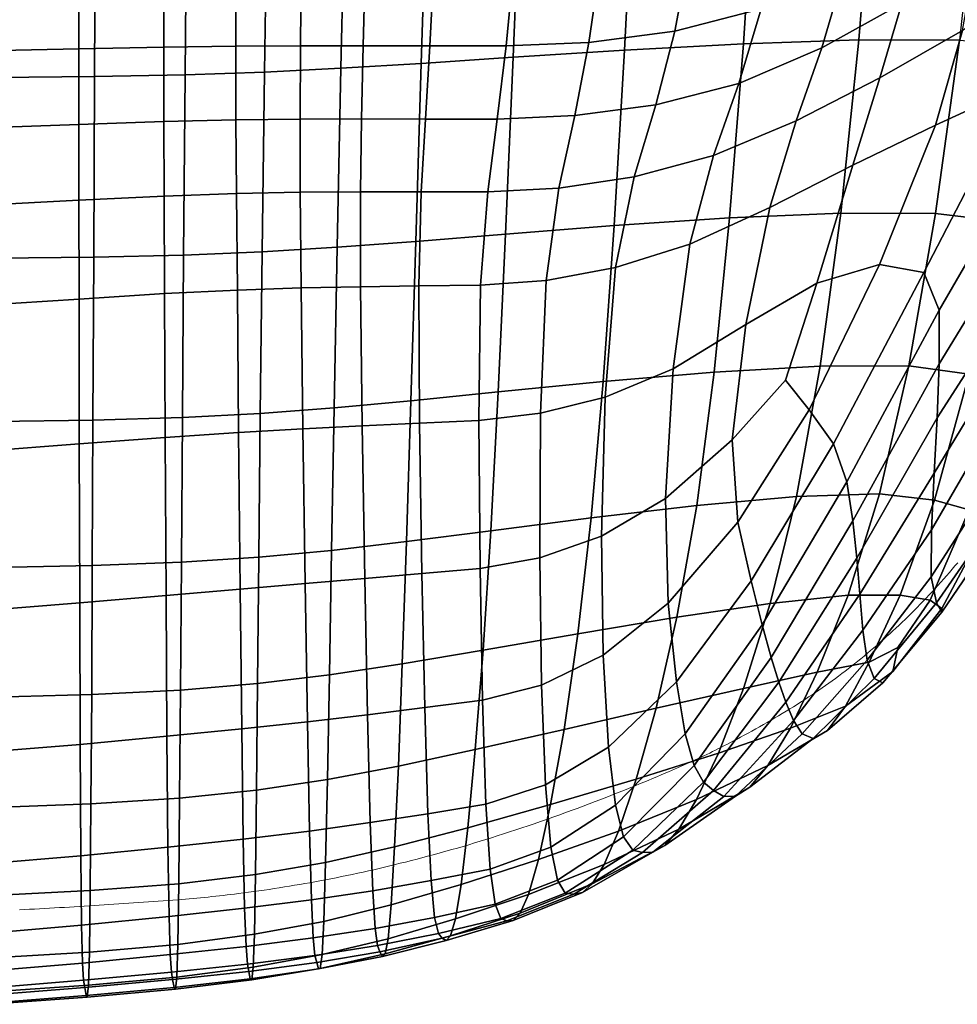
# Model space of a CAD drawing. Units: millimetres. Extents: x -1 to 606, y -588 to 1.
# Drawn here: x 388 to 507, y -585 to -461 of the extents above; entities that cross this region are included whole.
import ezdxf

# ---------------------------------------------------------------- set-up
doc = ezdxf.new("R2010")
doc.units = ezdxf.units.MM
doc.header["$MEASUREMENT"] = 0
doc.layers.add('FABRIC', color=7, linetype='Continuous')
doc.layers.add('GROUND', color=7, linetype='Continuous')

# ---------------------------------------------------------------- blocks, each defined once
blk = doc.blocks.new('GROUND_UFBP9')
at = {"linetype": 'Continuous', "lineweight": 0}
for points, knots in [([(506.68, -529.45), (504.82, -531.67), (502.86, -533.82), (498.76, -537.88), (496.64, -539.79), (492.3, -543.32), (490.1, -544.94), (487.31, -546.78), (486.82, -547.09), (486.33, -547.4)], [0, 0, 0, 0, 9.861715, 9.861715, 19.399877, 19.399877, 28.337717, 28.337717, 30.203719, 30.203719, 30.203719, 30.203719]), ([(486.33, -547.4), (483.85, -548.96), (481.28, -550.44), (477.65, -552.36), (476.63, -552.87), (475.61, -553.38)], [0.000001, 0.000001, 0.000001, 0.000001, 9.47498, 9.47498, 13.06747, 13.06747, 13.06747, 13.06747]), ([(469.67, -556.09), (466.73, -557.35), (463.76, -558.55), (456.67, -561.27), (452.52, -562.73), (444.5, -565.28), (440.63, -566.38), (433.13, -568.27), (429.51, -569.07), (422.43, -570.39), (418.98, -570.93), (412.97, -571.69), (410.41, -571.95), (407.84, -572.14)], [0, 0, 0, 0, 10.002224, 10.002224, 23.57191, 23.57191, 35.869416, 35.869416, 47.096745, 47.096745, 57.593595, 57.593595, 65.312802, 65.312802, 65.312802, 65.312802]), ([(407.84, -572.14), (404.52, -572.4), (401.19, -572.63), (394.51, -573.06), (391.15, -573.25), (387.79, -573.43)], [0.000343, 0.000343, 0.000343, 0.000343, 10.000287, 10.000287, 20.088235, 20.088235, 20.088235, 20.088235])]:
    blk.add_open_spline(points, degree=3, knots=knots, dxfattribs=at)
blk.add_open_spline([(475.61, -553.38), (473.67, -554.33), (471.69, -555.24), (469.67, -556.09)], degree=3, dxfattribs=at)
blk.add_rational_spline([(407.84, -572.14), (407.84, -572.14), (407.84, -572.14), (407.84, -572.14)], [1.04111996191, 1.0411214113, 1.04112286072, 1.04112431018], degree=3, dxfattribs=at)
blk = doc.blocks.new('FABRIC_UFBP9')
for points in [[(481.08, -439.23, 403.11), (496.15, -438.84, 406.79), (494.16, -463.2, 408.51), (479.52, -463.7, 404.83)], [(496.15, -438.84, 406.79), (509.53, -438.9, 411.29), (506.92, -463.23, 412.95), (494.16, -463.2, 408.51)], [(450.34, -465.41, 399.86), (451.37, -440.62, 398.2), (465.7, -439.89, 400.25), (464.43, -464.51, 401.94)], [(464.43, -464.51, 401.94), (465.7, -439.89, 400.25), (481.08, -439.23, 403.11), (479.52, -463.7, 404.83)], [(429.07, -441.76, 396.32), (439.47, -441.24, 396.96), (438.68, -466.18, 398.61), (428.5, -466.81, 397.96)], [(439.47, -441.24, 396.96), (451.37, -440.62, 398.2), (450.34, -465.41, 399.86), (438.68, -466.18, 398.61)], [(384.86, -442.72, 395.76), (397.41, -442.63, 395.88), (397.29, -467.86, 397.51), (384.79, -467.97, 397.37)], [(397.41, -442.63, 395.88), (408.97, -442.46, 395.99), (408.75, -467.65, 397.63), (397.29, -467.86, 397.51)], [(408.75, -467.65, 397.63), (408.97, -442.46, 395.99), (419.21, -442.17, 396.06), (418.84, -467.3, 397.71)], [(418.84, -467.3, 397.71), (419.21, -442.17, 396.06), (429.07, -441.76, 396.32), (428.5, -466.81, 397.96)], [(502.11, -448.65, 481.56), (492.29, -454.56, 477.5), (489.46, -464.23, 477.67), (499.59, -458.6, 481.52)], [(481.76, -459.29, 474.3), (483.9, -449.22, 473.86), (472.69, -452.23, 471.54), (470.84, -462.12, 472.11)], [(470.84, -462.12, 472.11), (472.69, -452.23, 471.54), (461.35, -453.73, 470.06), (459.94, -463.53, 470.7)], [(496.83, -468.02, 481.42), (507.28, -462.01, 485.56), (508.98, -452.5, 485.99), (499.59, -458.6, 481.52)], [(461.35, -453.73, 470.06), (450.39, -454.21, 469.17), (449.45, -463.98, 469.84), (459.94, -463.53, 470.7)], [(395.28, -464.34, 467.3), (395.29, -454.35, 466.7), (383.24, -454.47, 466.36), (383.24, -464.6, 466.98)], [(406.07, -464.13, 467.63), (406.09, -454.25, 467.04), (395.29, -454.35, 466.7), (395.28, -464.34, 467.3)], [(415.23, -454.19, 467.37), (406.09, -454.25, 467.04), (406.07, -464.13, 467.63), (415.2, -464.01, 467.98)], [(423.48, -454.17, 467.73), (415.23, -454.19, 467.37), (415.2, -464.01, 467.98), (423.37, -463.95, 468.36)], [(431.33, -463.95, 468.79), (431.58, -454.18, 468.14), (423.48, -454.17, 467.73), (423.37, -463.95, 468.36)], [(439.78, -463.96, 469.28), (440.29, -454.19, 468.61), (431.58, -454.18, 468.14), (431.33, -463.95, 468.79)], [(450.39, -454.21, 469.17), (440.29, -454.19, 468.61), (439.78, -463.96, 469.28), (449.45, -463.98, 469.84)], [(492.29, -454.56, 477.5), (481.76, -459.29, 474.3), (478.95, -468.73, 474.61), (489.46, -464.23, 477.67)], [(503.87, -474, 482.3), (514.63, -469.06, 486.18), (516.36, -456.24, 490.13), (507.28, -462.01, 485.56)], [(489.46, -464.23, 477.67), (486.21, -473.48, 477.75), (496.83, -468.02, 481.42), (499.59, -458.6, 481.52)], [(478.95, -468.73, 474.61), (481.76, -459.29, 474.3), (470.84, -462.12, 472.11), (468.44, -471.44, 472.5)], [(468.44, -471.44, 472.5), (470.84, -462.12, 472.11), (459.94, -463.53, 470.7), (458.15, -472.81, 471.12)], [(493.39, -479.09, 478.98), (503.87, -474, 482.3), (507.28, -462.01, 485.56), (496.83, -468.02, 481.42)], [(415.2, -464.01, 467.98), (406.07, -464.13, 467.63), (406.08, -473.57, 467.99), (415.21, -473.35, 468.35)], [(423.37, -463.95, 468.36), (415.2, -464.01, 467.98), (415.21, -473.35, 468.35), (423.34, -473.25, 468.76)], [(431.13, -473.23, 469.21), (431.33, -463.95, 468.79), (423.37, -463.95, 468.36), (423.34, -473.25, 468.76)], [(439.24, -473.24, 469.71), (439.78, -463.96, 469.28), (431.33, -463.95, 468.79), (431.13, -473.23, 469.21)], [(449.45, -463.98, 469.84), (439.78, -463.96, 469.28), (439.24, -473.24, 469.71), (448.33, -473.25, 470.27)], [(459.94, -463.53, 470.7), (449.45, -463.98, 469.84), (448.33, -473.25, 470.27), (458.15, -472.81, 471.12)], [(463.13, -486.73, 403.7), (464.43, -464.51, 401.94), (479.52, -463.7, 404.83), (477.78, -485.76, 406.71)], [(479.52, -463.7, 404.83), (494.16, -463.2, 408.51), (491.86, -485.16, 410.45), (477.78, -485.76, 406.71)], [(494.16, -463.2, 408.51), (506.92, -463.23, 412.95), (503.89, -485.22, 414.87), (491.86, -485.16, 410.45)], [(503.89, -485.22, 414.87), (506.92, -463.23, 412.95), (516.36, -464.01, 418.14), (512.4, -486.2, 419.92)], [(395.29, -473.92, 467.66), (395.28, -464.34, 467.3), (383.24, -464.6, 466.98), (383.24, -474.36, 467.36)], [(406.08, -473.57, 467.99), (406.07, -464.13, 467.63), (395.28, -464.34, 467.3), (395.29, -473.92, 467.66)], [(449.37, -487.82, 401.49), (450.34, -465.41, 399.86), (464.43, -464.51, 401.94), (463.13, -486.73, 403.7)], [(478.95, -468.73, 474.61), (475.73, -477.85, 474.73), (486.21, -473.48, 477.75), (489.46, -464.23, 477.67)], [(428.5, -466.81, 397.96), (438.68, -466.18, 398.61), (437.99, -488.74, 400.12), (428.03, -489.49, 399.38)], [(438.68, -466.18, 398.61), (450.34, -465.41, 399.86), (449.37, -487.82, 401.49), (437.99, -488.74, 400.12)], [(397.29, -467.86, 397.51), (408.75, -467.65, 397.63), (408.57, -490.5, 398.9), (397.18, -490.75, 398.74)], [(408.57, -490.5, 398.9), (408.75, -467.65, 397.63), (418.84, -467.3, 397.71), (418.53, -490.08, 399.04)], [(418.53, -490.08, 399.04), (418.84, -467.3, 397.71), (428.5, -466.81, 397.96), (428.03, -489.49, 399.38)], [(384.79, -467.97, 397.37), (397.29, -467.86, 397.51), (397.18, -490.75, 398.74), (384.72, -490.88, 398.58)], [(465.69, -480.57, 472.58), (475.73, -477.85, 474.73), (478.95, -468.73, 474.61), (468.44, -471.44, 472.5)], [(486.21, -473.48, 477.75), (482.89, -484.44, 475.47), (493.39, -479.09, 478.98), (496.83, -468.02, 481.42)], [(502.41, -492.66, 472.88), (514.63, -469.06, 486.18), (503.87, -474, 482.3), (496.78, -491.68, 473.41)], [(515.12, -478.89, 480.98), (514.63, -469.06, 486.18), (502.41, -492.66, 472.88), (504.34, -497.47, 469.88)], [(456.14, -481.99, 471.15), (465.69, -480.57, 472.58), (468.44, -471.44, 472.5), (458.15, -472.81, 471.12)], [(383.25, -484.15, 467.34), (395.3, -483.52, 467.63), (395.29, -473.92, 467.66), (383.24, -474.36, 467.36)], [(395.3, -483.52, 467.63), (406.11, -483, 467.95), (406.08, -473.57, 467.99), (395.29, -473.92, 467.66)], [(406.08, -473.57, 467.99), (406.11, -483, 467.95), (415.27, -482.68, 468.32), (415.21, -473.35, 468.35)], [(415.21, -473.35, 468.35), (415.27, -482.68, 468.32), (423.36, -482.52, 468.74), (423.34, -473.25, 468.76)], [(423.36, -482.52, 468.74), (430.98, -482.47, 469.2), (431.13, -473.23, 469.21), (423.34, -473.25, 468.76)], [(430.98, -482.47, 469.2), (438.7, -482.46, 469.72), (439.24, -473.24, 469.71), (431.13, -473.23, 469.21)], [(439.24, -473.24, 469.71), (438.7, -482.46, 469.72), (447.12, -482.46, 470.28), (448.33, -473.25, 470.27)], [(448.33, -473.25, 470.27), (447.12, -482.46, 470.28), (456.14, -481.99, 471.15), (458.15, -472.81, 471.12)], [(475.73, -477.85, 474.73), (472.73, -489.09, 472.29), (482.89, -484.44, 475.47), (486.21, -473.48, 477.75)], [(496.78, -491.68, 473.41), (503.87, -474, 482.3), (493.39, -479.09, 478.98), (488.81, -494.04, 471.85)], [(463.31, -492.06, 470), (472.73, -489.09, 472.29), (475.73, -477.85, 474.73), (465.69, -480.57, 472.58)], [(514.16, -488.17, 475.11), (515.12, -478.89, 480.98), (504.34, -497.47, 469.88), (504.32, -504.24, 465.57)], [(493.39, -479.09, 478.98), (482.89, -484.44, 475.47), (479.83, -499.25, 468.56), (488.81, -494.04, 471.85)], [(454.51, -493.68, 468.46), (463.31, -492.06, 470), (465.69, -480.57, 472.58), (456.14, -481.99, 471.15)], [(406.11, -483, 467.95), (406.16, -495.36, 465.22), (415.38, -494.91, 465.58), (415.27, -482.68, 468.32)], [(415.27, -482.68, 468.32), (415.38, -494.91, 465.58), (423.47, -494.64, 465.99), (423.36, -482.52, 468.74)], [(423.47, -494.64, 465.99), (430.97, -494.48, 466.45), (430.98, -482.47, 469.2), (423.36, -482.52, 468.74)], [(430.97, -494.48, 466.45), (438.38, -494.39, 466.97), (438.7, -482.46, 469.72), (430.98, -482.47, 469.2)], [(438.7, -482.46, 469.72), (438.38, -494.39, 466.97), (446.21, -494.29, 467.54), (447.12, -482.46, 470.28)], [(447.12, -482.46, 470.28), (446.21, -494.29, 467.54), (454.51, -493.68, 468.46), (456.14, -481.99, 471.15)], [(383.25, -496.84, 464.66), (395.32, -496.05, 464.92), (395.3, -483.52, 467.63), (383.25, -484.15, 467.34)], [(395.32, -496.05, 464.92), (406.16, -495.36, 465.22), (406.11, -483, 467.95), (395.3, -483.52, 467.63)], [(482.89, -484.44, 475.47), (472.73, -489.09, 472.29), (470.63, -504.87, 464.95), (479.83, -499.25, 468.56)], [(491.86, -485.16, 410.45), (489.23, -504.53, 412.42), (475.83, -505.3, 408.59), (477.78, -485.76, 406.71)], [(503.89, -485.22, 414.87), (500.49, -504.51, 416.81), (489.23, -504.53, 412.42), (491.86, -485.16, 410.45)], [(508.15, -505.57, 421.67), (500.49, -504.51, 416.81), (503.89, -485.22, 414.87), (512.4, -486.2, 419.92)], [(475.83, -505.3, 408.59), (461.74, -506.5, 405.43), (463.13, -486.73, 403.7), (477.78, -485.76, 406.71)], [(461.74, -506.5, 405.43), (448.44, -507.82, 403.02), (449.37, -487.82, 401.49), (463.13, -486.73, 403.7)], [(437.99, -488.74, 400.12), (437.38, -508.94, 401.47), (427.64, -509.84, 400.57), (428.03, -489.49, 399.38)], [(449.37, -487.82, 401.49), (448.44, -507.82, 403.02), (437.38, -508.94, 401.47), (437.99, -488.74, 400.12)], [(504.08, -511.1, 461.12), (512.63, -497.84, 468.97), (514.16, -488.17, 475.11), (504.32, -504.24, 465.57)], [(418.29, -510.55, 400.11), (408.42, -511.06, 399.87), (408.57, -490.5, 398.9), (418.53, -490.08, 399.04)], [(427.64, -509.84, 400.57), (418.29, -510.55, 400.11), (418.53, -490.08, 399.04), (428.03, -489.49, 399.38)], [(470.63, -504.87, 464.95), (472.73, -489.09, 472.29), (463.31, -492.06, 470), (461.99, -508.48, 462.4)], [(397.18, -490.75, 398.74), (397.08, -511.37, 399.64), (384.66, -511.55, 399.45), (384.72, -490.88, 398.58)], [(408.57, -490.5, 398.9), (408.42, -511.06, 399.87), (397.08, -511.37, 399.64), (397.18, -490.75, 398.74)], [(461.99, -508.48, 462.4), (463.31, -492.06, 470), (454.51, -493.68, 468.46), (453.81, -510.52, 460.72)], [(487.84, -510.09, 462.88), (496.78, -491.68, 473.41), (488.81, -494.04, 471.85), (484.85, -506.31, 464.91)], [(490.94, -514.4, 460.36), (502.41, -492.66, 472.88), (496.78, -491.68, 473.41), (487.84, -510.09, 462.88)], [(504.34, -497.47, 469.88), (502.41, -492.66, 472.88), (490.94, -514.4, 460.36), (492.61, -519.21, 457.33)], [(454.51, -493.68, 468.46), (446.21, -494.29, 467.54), (445.99, -511.42, 459.72), (453.81, -510.52, 460.72)], [(415.38, -494.91, 465.58), (406.16, -495.36, 465.22), (406.25, -513.57, 457.53), (415.54, -512.95, 457.82)], [(423.47, -494.64, 465.99), (415.38, -494.91, 465.58), (415.54, -512.95, 457.82), (423.7, -512.47, 458.18)], [(431.19, -512.09, 458.61), (430.97, -494.48, 466.45), (423.47, -494.64, 465.99), (423.7, -512.47, 458.18)], [(438.46, -511.76, 459.12), (438.38, -494.39, 466.97), (430.97, -494.48, 466.45), (431.19, -512.09, 458.61)], [(446.21, -494.29, 467.54), (438.38, -494.39, 466.97), (438.46, -511.76, 459.12), (445.99, -511.42, 459.72)], [(488.81, -494.04, 471.85), (479.83, -499.25, 468.56), (478.11, -513.87, 460.48), (484.85, -506.31, 464.91)], [(395.35, -514.39, 457.28), (395.32, -496.05, 464.92), (383.25, -496.84, 464.66), (383.26, -515.3, 457.07)], [(406.25, -513.57, 457.53), (406.16, -495.36, 465.22), (395.32, -496.05, 464.92), (395.35, -514.39, 457.28)], [(504.32, -504.24, 465.57), (504.34, -497.47, 469.88), (492.61, -519.21, 457.33), (493.41, -524.16, 454.01)], [(503.72, -518.11, 456.5), (509.78, -508.11, 462.56), (512.63, -497.84, 468.97), (504.08, -511.1, 461.12)], [(479.83, -499.25, 468.56), (470.63, -504.87, 464.95), (469.64, -521.32, 455.96), (478.11, -513.87, 460.48)], [(469.64, -521.32, 455.96), (470.63, -504.87, 464.95), (461.99, -508.48, 462.4), (461.54, -526.09, 452.87)], [(489.23, -504.53, 412.42), (486.27, -521.08, 414.23), (473.62, -522.2, 410.34), (475.83, -505.3, 408.59)], [(500.49, -504.51, 416.81), (496.78, -520.74, 418.54), (486.27, -521.08, 414.23), (489.23, -504.53, 412.42)], [(493.91, -528.87, 450.66), (504.08, -511.1, 461.12), (504.32, -504.24, 465.57), (493.41, -524.16, 454.01)], [(503.76, -521.54, 423.1), (496.78, -520.74, 418.54), (500.49, -504.51, 416.81), (508.15, -505.57, 421.67)], [(473.62, -522.2, 410.34), (460.23, -523.76, 407.01), (461.74, -506.5, 405.43), (475.83, -505.3, 408.59)], [(478.11, -513.87, 460.48), (478.8, -524.31, 454.65), (487.84, -510.09, 462.88), (484.85, -506.31, 464.91)], [(508.13, -522.76, 428.29), (503.76, -521.54, 423.1), (508.15, -505.57, 421.67), (513.21, -507.11, 427.17)], [(460.23, -523.76, 407.01), (447.5, -525.4, 404.39), (448.44, -507.82, 403.02), (461.74, -506.5, 405.43)], [(437.38, -508.94, 401.47), (436.82, -526.77, 402.64), (427.32, -527.89, 401.55), (427.64, -509.84, 400.57)], [(448.44, -507.82, 403.02), (447.5, -525.4, 404.39), (436.82, -526.77, 402.64), (437.38, -508.94, 401.47)], [(461.54, -526.09, 452.87), (461.99, -508.48, 462.4), (453.81, -510.52, 460.72), (453.73, -528.83, 450.9)], [(511.17, -511.82, 460.21), (509.78, -508.11, 462.56), (503.72, -518.11, 456.5), (503.35, -525.29, 451.68)], [(427.32, -527.89, 401.55), (418.1, -528.76, 400.93), (418.29, -510.55, 400.11), (427.64, -509.84, 400.57)], [(478.8, -524.31, 454.65), (480.52, -531.73, 450.34), (490.94, -514.4, 460.36), (487.84, -510.09, 462.88)], [(397.08, -511.37, 399.64), (397, -529.81, 400.3), (384.6, -530.05, 400.08), (384.66, -511.55, 399.45)], [(408.42, -511.06, 399.87), (408.29, -529.4, 400.58), (397, -529.81, 400.3), (397.08, -511.37, 399.64)], [(418.1, -528.76, 400.93), (408.29, -529.4, 400.58), (408.42, -511.06, 399.87), (418.29, -510.55, 400.11)], [(445.99, -511.42, 459.72), (438.46, -511.76, 459.12), (438.78, -530.83, 449.09), (446.16, -530.18, 449.75)], [(453.81, -510.52, 460.72), (445.99, -511.42, 459.72), (446.16, -530.18, 449.75), (453.73, -528.83, 450.9)], [(494.27, -533.44, 447.23), (503.72, -518.11, 456.5), (504.08, -511.1, 461.12), (493.91, -528.87, 450.66)], [(423.7, -512.47, 458.18), (415.54, -512.95, 457.82), (415.74, -532.8, 447.9), (423.99, -532.1, 448.19)], [(431.53, -531.45, 448.58), (431.19, -512.09, 458.61), (423.7, -512.47, 458.18), (423.99, -532.1, 448.19)], [(438.78, -530.83, 449.09), (438.46, -511.76, 459.12), (431.19, -512.09, 458.61), (431.53, -531.45, 448.58)], [(511.23, -518.96, 454.86), (511.17, -511.82, 460.21), (503.35, -525.29, 451.68), (503.32, -531.24, 446.93)], [(406.35, -533.6, 447.68), (406.25, -513.57, 457.53), (395.35, -514.39, 457.28), (395.4, -534.54, 447.49)], [(415.54, -512.95, 457.82), (406.25, -513.57, 457.53), (406.35, -533.6, 447.68), (415.74, -532.8, 447.9)], [(469.64, -521.32, 455.96), (470, -534.58, 448.57), (478.8, -524.31, 454.65), (478.11, -513.87, 460.48)], [(395.4, -534.54, 447.49), (395.35, -514.39, 457.28), (383.26, -515.3, 457.07), (383.28, -535.51, 447.33)], [(490.94, -514.4, 460.36), (480.52, -531.73, 450.34), (481.89, -537.31, 446.82), (492.61, -519.21, 457.33)], [(503.35, -525.29, 451.68), (503.72, -518.11, 456.5), (494.27, -533.44, 447.23), (494.64, -538, 443.66)], [(492.61, -519.21, 457.33), (481.89, -537.31, 446.82), (483.02, -541.46, 443.88), (493.41, -524.16, 454.01)], [(503.99, -534.53, 442.47), (511.79, -523.28, 449.22), (511.23, -518.96, 454.86), (503.32, -531.24, 446.93)], [(461.76, -541.16, 444.5), (470, -534.58, 448.57), (469.64, -521.32, 455.96), (461.54, -526.09, 452.87)], [(473.62, -522.2, 410.34), (486.27, -521.08, 414.23), (482.93, -534.62, 415.7), (471.1, -536.36, 411.81)], [(486.27, -521.08, 414.23), (496.78, -520.74, 418.54), (492.78, -533.56, 419.81), (482.93, -534.62, 415.7)], [(492.78, -533.56, 419.81), (496.78, -520.74, 418.54), (503.76, -521.54, 423.1), (499.38, -533.54, 423.92)], [(458.54, -538.45, 408.35), (460.23, -523.76, 407.01), (473.62, -522.2, 410.34), (471.1, -536.36, 411.81)], [(499.38, -533.54, 423.92), (503.76, -521.54, 423.1), (508.13, -522.76, 428.29), (503.19, -534.21, 428.28)], [(446.52, -540.53, 405.54), (447.5, -525.4, 404.39), (460.23, -523.76, 407.01), (458.54, -538.45, 408.35)], [(508.13, -522.76, 428.29), (510.83, -523.69, 434.48), (504.68, -535.26, 433.1), (503.19, -534.21, 428.28)], [(504.67, -535.7, 437.97), (513.41, -522.86, 442.83), (511.79, -523.28, 449.22), (503.99, -534.53, 442.47)], [(510.83, -523.69, 434.48), (513.41, -522.86, 442.83), (504.67, -535.7, 437.97), (504.68, -535.26, 433.1)], [(470, -534.58, 448.57), (471.05, -544.56, 442.8), (480.52, -531.73, 450.34), (478.8, -524.31, 454.65)], [(483.02, -541.46, 443.88), (484, -544.59, 441.29), (493.91, -528.87, 450.66), (493.41, -524.16, 454.01)], [(436.82, -526.77, 402.64), (447.5, -525.4, 404.39), (446.52, -540.53, 405.54), (436.29, -542.26, 403.59)], [(453.95, -544.95, 441.98), (461.76, -541.16, 444.5), (461.54, -526.09, 452.87), (453.73, -528.83, 450.9)], [(503.32, -531.24, 446.93), (503.35, -525.29, 451.68), (494.64, -538, 443.66), (495.19, -541.8, 440.09)], [(427.32, -527.89, 401.55), (436.82, -526.77, 402.64), (436.29, -542.26, 403.59), (427.04, -543.67, 402.33)], [(408.17, -545.58, 401.1), (408.29, -529.4, 400.58), (418.1, -528.76, 400.93), (417.94, -544.77, 401.56)], [(417.94, -544.77, 401.56), (418.1, -528.76, 400.93), (427.32, -527.89, 401.55), (427.04, -543.67, 402.33)], [(446.16, -530.18, 449.75), (446.46, -546.86, 440.56), (453.95, -544.95, 441.98), (453.73, -528.83, 450.9)], [(484, -544.59, 441.29), (484.92, -547.12, 438.83), (494.27, -533.44, 447.23), (493.91, -528.87, 450.66)], [(384.6, -530.05, 400.08), (397, -529.81, 400.3), (396.92, -546.14, 400.77), (384.54, -546.49, 400.56)], [(397, -529.81, 400.3), (408.29, -529.4, 400.58), (408.17, -545.58, 401.1), (396.92, -546.14, 400.77)], [(431.88, -548.71, 439.27), (439.14, -547.81, 439.81), (438.78, -530.83, 449.09), (431.53, -531.45, 448.58)], [(438.78, -530.83, 449.09), (439.14, -547.81, 439.81), (446.46, -546.86, 440.56), (446.16, -530.18, 449.75)], [(496.08, -544.1, 436.66), (503.99, -534.53, 442.47), (503.32, -531.24, 446.93), (495.19, -541.8, 440.09)], [(415.74, -532.8, 447.9), (415.93, -550.49, 438.65), (424.27, -549.59, 438.9), (423.99, -532.1, 448.19)], [(424.27, -549.59, 438.9), (431.88, -548.71, 439.27), (431.53, -531.45, 448.58), (423.99, -532.1, 448.19)], [(480.52, -531.73, 450.34), (471.05, -544.56, 442.8), (472.14, -551.15, 438.65), (481.89, -537.31, 446.82)], [(395.46, -552.46, 438.34), (406.46, -551.43, 438.48), (406.35, -533.6, 447.68), (395.4, -534.54, 447.49)], [(406.35, -533.6, 447.68), (406.46, -551.43, 438.48), (415.93, -550.49, 438.65), (415.74, -532.8, 447.9)], [(482.93, -534.62, 415.7), (492.78, -533.56, 419.81), (488.89, -543.33, 421.01), (479.53, -545.37, 417.02)], [(494.27, -533.44, 447.23), (484.92, -547.12, 438.83), (485.88, -549.46, 436.28), (494.64, -538, 443.66)], [(488.89, -543.33, 421.01), (492.78, -533.56, 419.81), (499.38, -533.54, 423.92), (495.46, -542.06, 424.85)], [(495.46, -542.06, 424.85), (499.38, -533.54, 423.92), (503.19, -534.21, 428.28), (499.11, -540.18, 427.74)], [(383.31, -553.47, 438.23), (395.46, -552.46, 438.34), (395.4, -534.54, 447.49), (383.28, -535.51, 447.33)], [(462.42, -552.8, 437.76), (471.05, -544.56, 442.8), (470, -534.58, 448.57), (461.76, -541.16, 444.5)], [(471.1, -536.36, 411.81), (482.93, -534.62, 415.7), (479.53, -545.37, 417.02), (468.48, -547.88, 413.12)], [(497.21, -544.67, 433.36), (504.67, -535.7, 437.97), (503.99, -534.53, 442.47), (496.08, -544.1, 436.66)], [(503.19, -534.21, 428.28), (504.68, -535.26, 433.1), (498.48, -543.24, 430.19), (499.11, -540.18, 427.74)], [(456.79, -550.56, 409.57), (458.54, -538.45, 408.35), (471.1, -536.36, 411.81), (468.48, -547.88, 413.12)], [(504.68, -535.26, 433.1), (504.67, -535.7, 437.97), (497.21, -544.67, 433.36), (498.48, -543.24, 430.19)], [(481.89, -537.31, 446.82), (472.14, -551.15, 438.65), (473.29, -555.13, 435.71), (483.02, -541.46, 443.88)], [(445.54, -553.11, 406.62), (446.52, -540.53, 405.54), (458.54, -538.45, 408.35), (456.79, -550.56, 409.57)], [(494.64, -538, 443.66), (485.88, -549.46, 436.28), (486.99, -551.14, 433.7), (495.19, -541.8, 440.09)], [(436.29, -542.26, 403.59), (446.52, -540.53, 405.54), (445.54, -553.11, 406.62), (435.79, -555.22, 404.52)], [(454.43, -557.59, 434.65), (462.42, -552.8, 437.76), (461.76, -541.16, 444.5), (453.95, -544.95, 441.98)], [(498.48, -543.24, 430.19), (492.46, -547.63, 426.57), (495.46, -542.06, 424.85), (499.11, -540.18, 427.74)], [(427.04, -543.67, 402.33), (436.29, -542.26, 403.59), (435.79, -555.22, 404.52), (426.8, -556.93, 403.1)], [(473.29, -555.13, 435.71), (474.48, -557.26, 433.54), (484, -544.59, 441.29), (483.02, -541.46, 443.88)], [(492.46, -547.63, 426.57), (485.47, -550.41, 422.54), (488.89, -543.33, 421.01), (495.46, -542.06, 424.85)], [(486.99, -551.14, 433.7), (488.38, -551.7, 431.18), (496.08, -544.1, 436.66), (495.19, -541.8, 440.09)], [(417.81, -558.27, 402.2), (417.94, -544.77, 401.56), (427.04, -543.67, 402.33), (426.8, -556.93, 403.1)], [(488.89, -543.33, 421.01), (485.47, -550.41, 422.54), (476.36, -553.56, 418.42), (479.53, -545.37, 417.02)], [(497.21, -544.67, 433.36), (490.17, -550.69, 428.78), (492.46, -547.63, 426.57), (498.48, -543.24, 430.19)], [(408.07, -559.28, 401.66), (408.17, -545.58, 401.1), (417.94, -544.77, 401.56), (417.81, -558.27, 402.2)], [(446.46, -546.86, 440.56), (446.87, -560.04, 432.93), (454.43, -557.59, 434.65), (453.95, -544.95, 441.98)], [(472.14, -551.15, 438.65), (471.05, -544.56, 442.8), (462.42, -552.8, 437.76), (463.29, -560.15, 433.11)], [(474.48, -557.26, 433.54), (475.73, -558.31, 431.73), (484.92, -547.12, 438.83), (484, -544.59, 441.29)], [(488.38, -551.7, 431.18), (490.17, -550.69, 428.78), (497.21, -544.67, 433.36), (496.08, -544.1, 436.66)], [(384.54, -546.49, 400.56), (396.92, -546.14, 400.77), (396.83, -559.99, 401.31), (384.47, -560.47, 401.1)], [(396.92, -546.14, 400.77), (408.17, -545.58, 401.1), (408.07, -559.28, 401.66), (396.83, -559.99, 401.31)], [(479.53, -545.37, 417.02), (476.36, -553.56, 418.42), (465.95, -556.87, 414.43), (468.48, -547.88, 413.12)], [(439.14, -547.81, 439.81), (439.53, -561.26, 432.03), (446.87, -560.04, 432.93), (446.46, -546.86, 440.56)], [(484.92, -547.12, 438.83), (475.73, -558.31, 431.73), (477.03, -559.05, 429.86), (485.88, -549.46, 436.28)], [(490.17, -550.69, 428.78), (482.6, -555.15, 424.27), (485.47, -550.41, 422.54), (492.46, -547.63, 426.57)], [(424.54, -563.44, 431.03), (432.22, -562.38, 431.42), (431.88, -548.71, 439.27), (424.27, -549.59, 438.9)], [(432.22, -562.38, 431.42), (439.53, -561.26, 432.03), (439.14, -547.81, 439.81), (431.88, -548.71, 439.27)], [(465.95, -556.87, 414.43), (455.09, -560.1, 410.81), (456.79, -550.56, 409.57), (468.48, -547.88, 413.12)], [(415.93, -550.49, 438.65), (416.12, -564.47, 430.79), (424.54, -563.44, 431.03), (424.27, -549.59, 438.9)], [(485.88, -549.46, 436.28), (477.03, -559.05, 429.86), (478.52, -559.04, 427.97), (486.99, -551.14, 433.7)], [(406.46, -551.43, 438.48), (406.58, -565.5, 430.64), (416.12, -564.47, 430.79), (415.93, -550.49, 438.65)], [(455.09, -560.1, 410.81), (444.6, -563.04, 407.79), (445.54, -553.11, 406.62), (456.79, -550.56, 409.57)], [(473.29, -555.13, 435.71), (472.14, -551.15, 438.65), (463.29, -560.15, 433.11), (464.33, -564.17, 430.02)], [(485.47, -550.41, 422.54), (482.6, -555.15, 424.27), (473.58, -559.43, 419.9), (476.36, -553.56, 418.42)], [(478.52, -559.04, 427.97), (480.33, -557.88, 426.09), (488.38, -551.7, 431.18), (486.99, -551.14, 433.7)], [(480.33, -557.88, 426.09), (482.6, -555.15, 424.27), (490.17, -550.69, 428.78), (488.38, -551.7, 431.18)], [(383.36, -567.62, 430.45), (395.53, -566.58, 430.53), (395.46, -552.46, 438.34), (383.31, -553.47, 438.23)], [(395.53, -566.58, 430.53), (406.58, -565.5, 430.64), (406.46, -551.43, 438.48), (395.46, -552.46, 438.34)], [(445.54, -553.11, 406.62), (444.6, -563.04, 407.79), (435.32, -565.46, 405.6), (435.79, -555.22, 404.52)], [(463.29, -560.15, 433.11), (462.42, -552.8, 437.76), (454.43, -557.59, 434.65), (455.11, -565.47, 429.62)], [(476.36, -553.56, 418.42), (473.58, -559.43, 419.9), (463.69, -563.44, 415.82), (465.95, -556.87, 414.43)], [(435.79, -555.22, 404.52), (435.32, -565.46, 405.6), (426.57, -567.42, 404.08), (426.8, -556.93, 403.1)], [(465.49, -565.86, 427.96), (474.48, -557.26, 433.54), (473.29, -555.13, 435.71), (464.33, -564.17, 430.02)], [(473.58, -559.43, 419.9), (482.6, -555.15, 424.27), (480.33, -557.88, 426.09), (471.35, -563.19, 421.47)], [(426.57, -567.42, 404.08), (417.68, -568.96, 403.09), (417.81, -558.27, 402.2), (426.8, -556.93, 403.1)], [(454.43, -557.59, 434.65), (446.87, -560.04, 432.93), (447.41, -568.27, 427.62), (455.11, -565.47, 429.62)], [(463.69, -563.44, 415.82), (453.55, -567.07, 412.2), (455.09, -560.1, 410.81), (465.95, -556.87, 414.43)], [(466.75, -566.18, 426.38), (475.73, -558.31, 431.73), (474.48, -557.26, 433.54), (465.49, -565.86, 427.96)], [(417.68, -568.96, 403.09), (407.96, -570.13, 402.49), (408.07, -559.28, 401.66), (417.81, -558.27, 402.2)], [(477.03, -559.05, 429.86), (475.73, -558.31, 431.73), (466.75, -566.18, 426.38), (468.06, -566.14, 424.74)], [(471.35, -563.19, 421.47), (480.33, -557.88, 426.09), (478.52, -559.04, 427.97), (469.56, -565.29, 423.1)], [(396.83, -559.99, 401.31), (396.74, -570.99, 402.13), (384.39, -571.6, 401.95), (384.47, -560.47, 401.1)], [(408.07, -559.28, 401.66), (407.96, -570.13, 402.49), (396.74, -570.99, 402.13), (396.83, -559.99, 401.31)], [(446.87, -560.04, 432.93), (439.53, -561.26, 432.03), (439.95, -569.73, 426.53), (447.41, -568.27, 427.62)], [(453.55, -567.07, 412.2), (443.74, -570.23, 409.21), (444.6, -563.04, 407.79), (455.09, -560.1, 410.81)], [(463.69, -563.44, 415.82), (473.58, -559.43, 419.9), (471.35, -563.19, 421.47), (461.86, -567.7, 417.37)], [(478.52, -559.04, 427.97), (477.03, -559.05, 429.86), (468.06, -566.14, 424.74), (469.56, -565.29, 423.1)], [(439.95, -569.73, 426.53), (439.53, -561.26, 432.03), (432.22, -562.38, 431.42), (432.54, -571.01, 425.78)], [(464.33, -564.17, 430.02), (463.29, -560.15, 433.11), (455.11, -565.47, 429.62), (455.97, -569.67, 426.31)], [(432.54, -571.01, 425.78), (432.22, -562.38, 431.42), (424.54, -563.44, 431.03), (424.78, -572.15, 425.3)], [(424.54, -563.44, 431.03), (416.12, -564.47, 430.79), (416.3, -573.22, 425.02), (424.78, -572.15, 425.3)], [(444.6, -563.04, 407.79), (443.74, -570.23, 409.21), (434.88, -572.81, 407.01), (435.32, -565.46, 405.6)], [(452.28, -571.47, 413.87), (453.55, -567.07, 412.2), (463.69, -563.44, 415.82), (461.86, -567.7, 417.37)], [(461.86, -567.7, 417.37), (471.35, -563.19, 421.47), (469.56, -565.29, 423.1), (460.37, -570.13, 419.03)], [(416.12, -564.47, 430.79), (406.58, -565.5, 430.64), (406.72, -574.28, 424.86), (416.3, -573.22, 425.02)], [(456.95, -571.3, 424.12), (465.49, -565.86, 427.96), (464.33, -564.17, 430.02), (455.97, -569.67, 426.31)], [(406.72, -574.28, 424.86), (406.58, -565.5, 430.64), (395.53, -566.58, 430.53), (395.64, -575.37, 424.75)], [(435.32, -565.46, 405.6), (434.88, -572.81, 407.01), (426.35, -574.89, 405.47), (426.57, -567.42, 404.08)], [(455.11, -565.47, 429.62), (447.41, -568.27, 427.62), (448.04, -572.72, 424.04), (455.97, -569.67, 426.31)], [(458.01, -571.45, 422.46), (466.75, -566.18, 426.38), (465.49, -565.86, 427.96), (456.95, -571.3, 424.12)], [(468.06, -566.14, 424.74), (466.75, -566.18, 426.38), (458.01, -571.45, 422.46), (459.12, -571.22, 420.74)], [(469.56, -565.29, 423.1), (468.06, -566.14, 424.74), (459.12, -571.22, 420.74), (460.37, -570.13, 419.03)], [(395.64, -575.37, 424.75), (395.53, -566.58, 430.53), (383.36, -567.62, 430.45), (383.44, -576.41, 424.68)], [(426.35, -574.89, 405.47), (417.54, -576.53, 404.45), (417.68, -568.96, 403.09), (426.57, -567.42, 404.08)], [(443.02, -574.58, 411.04), (443.74, -570.23, 409.21), (453.55, -567.07, 412.2), (452.28, -571.47, 413.87)], [(447.41, -568.27, 427.62), (439.95, -569.73, 426.53), (440.39, -574.39, 422.7), (448.04, -572.72, 424.04)], [(451.23, -573.86, 415.73), (452.28, -571.47, 413.87), (461.86, -567.7, 417.37), (460.37, -570.13, 419.03)], [(417.54, -576.53, 404.45), (407.84, -577.8, 403.83), (407.96, -570.13, 402.49), (417.68, -568.96, 403.09)], [(440.39, -574.39, 422.7), (439.95, -569.73, 426.53), (432.54, -571.01, 425.78), (432.85, -575.79, 421.77)], [(448.04, -572.72, 424.04), (448.76, -574.52, 421.59), (456.95, -571.3, 424.12), (455.97, -569.67, 426.31)], [(396.74, -570.99, 402.13), (396.63, -578.77, 403.47), (384.3, -579.51, 403.31), (384.39, -571.6, 401.95)], [(407.96, -570.13, 402.49), (407.84, -577.8, 403.83), (396.63, -578.77, 403.47), (396.74, -570.99, 402.13)], [(432.85, -575.79, 421.77), (432.54, -571.01, 425.78), (424.78, -572.15, 425.3), (425.01, -576.99, 421.16)], [(434.88, -572.81, 407.01), (443.74, -570.23, 409.21), (443.02, -574.58, 411.04), (434.49, -577.09, 408.95)], [(448.76, -574.52, 421.59), (449.53, -574.83, 419.68), (458.01, -571.45, 422.46), (456.95, -571.3, 424.12)], [(458.01, -571.45, 422.46), (449.53, -574.83, 419.68), (450.34, -574.79, 417.7), (459.12, -571.22, 420.74)], [(459.12, -571.22, 420.74), (450.34, -574.79, 417.7), (451.23, -573.86, 415.73), (460.37, -570.13, 419.03)], [(424.78, -572.15, 425.3), (416.3, -573.22, 425.02), (416.48, -578.06, 420.79), (425.01, -576.99, 421.16)], [(442.39, -576.73, 413.15), (443.02, -574.58, 411.04), (452.28, -571.47, 413.87), (451.23, -573.86, 415.73)], [(416.3, -573.22, 425.02), (406.72, -574.28, 424.86), (406.86, -579.1, 420.59), (416.48, -578.06, 420.79)], [(426.35, -574.89, 405.47), (434.88, -572.81, 407.01), (434.49, -577.09, 408.95), (426.12, -579.1, 407.47)], [(440.39, -574.39, 422.7), (440.86, -576.43, 419.97), (448.76, -574.52, 421.59), (448.04, -572.72, 424.04)], [(406.86, -579.1, 420.59), (406.72, -574.28, 424.86), (395.64, -575.37, 424.75), (395.76, -580.17, 420.46)], [(417.38, -580.69, 406.5), (417.54, -576.53, 404.45), (426.35, -574.89, 405.47), (426.12, -579.1, 407.47)], [(433.15, -577.96, 418.81), (440.86, -576.43, 419.97), (440.39, -574.39, 422.7), (432.85, -575.79, 421.77)], [(434.49, -577.09, 408.95), (443.02, -574.58, 411.04), (442.39, -576.73, 413.15), (434.12, -579.02, 411.25)], [(440.86, -576.43, 419.97), (441.34, -577.02, 417.74), (449.53, -574.83, 419.68), (448.76, -574.52, 421.59)], [(449.53, -574.83, 419.68), (441.34, -577.02, 417.74), (441.84, -577.33, 415.43), (450.34, -574.79, 417.7)], [(450.34, -574.79, 417.7), (441.84, -577.33, 415.43), (442.39, -576.73, 413.15), (451.23, -573.86, 415.73)], [(395.76, -580.17, 420.46), (395.64, -575.37, 424.75), (383.44, -576.41, 424.68), (383.54, -581.2, 420.39)], [(425.22, -579.21, 418.04), (433.15, -577.96, 418.81), (432.85, -575.79, 421.77), (425.01, -576.99, 421.16)], [(407.69, -581.95, 405.9), (407.84, -577.8, 403.83), (417.54, -576.53, 404.45), (417.38, -580.69, 406.5)], [(416.48, -578.06, 420.79), (416.65, -580.3, 417.56), (425.22, -579.21, 418.04), (425.01, -576.99, 421.16)], [(426.12, -579.1, 407.47), (434.49, -577.09, 408.95), (434.12, -579.02, 411.25), (425.89, -580.84, 409.91)], [(433.46, -578.73, 416.34), (441.34, -577.02, 417.74), (440.86, -576.43, 419.97), (433.15, -577.96, 418.81)], [(441.84, -577.33, 415.43), (441.34, -577.02, 417.74), (433.46, -578.73, 416.34), (433.78, -579.33, 413.76)], [(442.39, -576.73, 413.15), (441.84, -577.33, 415.43), (433.78, -579.33, 413.76), (434.12, -579.02, 411.25)], [(384.3, -579.51, 403.31), (396.63, -578.77, 403.47), (396.5, -582.97, 405.57), (384.19, -583.8, 405.43)], [(396.63, -578.77, 403.47), (407.84, -577.8, 403.83), (407.69, -581.95, 405.9), (396.5, -582.97, 405.57)], [(406.86, -579.1, 420.59), (407.02, -581.31, 417.29), (416.65, -580.3, 417.56), (416.48, -578.06, 420.79)], [(425.44, -580.1, 415.38), (433.46, -578.73, 416.34), (433.15, -577.96, 418.81), (425.22, -579.21, 418.04)], [(433.78, -579.33, 413.76), (433.46, -578.73, 416.34), (425.44, -580.1, 415.38), (425.66, -580.9, 412.61)], [(395.9, -582.35, 417.13), (407.02, -581.31, 417.29), (406.86, -579.1, 420.59), (395.76, -580.17, 420.46)], [(416.65, -580.3, 417.56), (416.83, -581.23, 414.77), (425.44, -580.1, 415.38), (425.22, -579.21, 418.04)], [(417.2, -582.28, 409.03), (417.38, -580.69, 406.5), (426.12, -579.1, 407.47), (425.89, -580.84, 409.91)], [(434.12, -579.02, 411.25), (433.78, -579.33, 413.76), (425.66, -580.9, 412.61), (425.89, -580.84, 409.91)], [(383.66, -583.36, 417.05), (395.9, -582.35, 417.13), (395.76, -580.17, 420.46), (383.54, -581.2, 420.39)], [(396.05, -583.28, 414.21), (407.18, -582.25, 414.41), (407.02, -581.31, 417.29), (395.9, -582.35, 417.13)], [(407.02, -581.31, 417.29), (407.18, -582.25, 414.41), (416.83, -581.23, 414.77), (416.65, -580.3, 417.56)], [(416.83, -581.23, 414.77), (407.18, -582.25, 414.41), (407.36, -583.27, 411.41), (417.02, -582.18, 411.86)], [(407.53, -583.47, 408.5), (407.69, -581.95, 405.9), (417.38, -580.69, 406.5), (417.2, -582.28, 409.03)], [(425.44, -580.1, 415.38), (416.83, -581.23, 414.77), (417.02, -582.18, 411.86), (425.66, -580.9, 412.61)], [(425.66, -580.9, 412.61), (417.02, -582.18, 411.86), (417.2, -582.28, 409.03), (425.89, -580.84, 409.91)], [(383.79, -584.25, 414.11), (396.05, -583.28, 414.21), (395.9, -582.35, 417.13), (383.66, -583.36, 417.05)], [(407.36, -583.27, 411.41), (407.18, -582.25, 414.41), (396.05, -583.28, 414.21), (396.2, -584.3, 411.16)], [(396.5, -582.97, 405.57), (407.69, -581.95, 405.9), (407.53, -583.47, 408.5), (396.35, -584.51, 408.21)], [(417.02, -582.18, 411.86), (407.36, -583.27, 411.41), (407.53, -583.47, 408.5), (417.2, -582.28, 409.03)], [(396.2, -584.3, 411.16), (396.05, -583.28, 414.21), (383.79, -584.25, 414.11), (383.93, -585.24, 411.05)], [(384.19, -583.8, 405.43), (396.5, -582.97, 405.57), (396.35, -584.51, 408.21), (384.06, -585.4, 408.09)], [(407.53, -583.47, 408.5), (407.36, -583.27, 411.41), (396.2, -584.3, 411.16), (396.35, -584.51, 408.21)], [(396.35, -584.51, 408.21), (396.2, -584.3, 411.16), (383.93, -585.24, 411.05), (384.06, -585.4, 408.09)]]:
    blk.add_3dface(points)

msp = doc.modelspace()

# ---------------------------------------------------------------- block references
at = {"layer": 'FABRIC'}
msp.add_blockref('FABRIC_UFBP9', (0, 0), dxfattribs=at)
at = {"layer": 'GROUND'}
msp.add_blockref('GROUND_UFBP9', (0, 0), dxfattribs=at)

doc.saveas('drawing.dxf')
